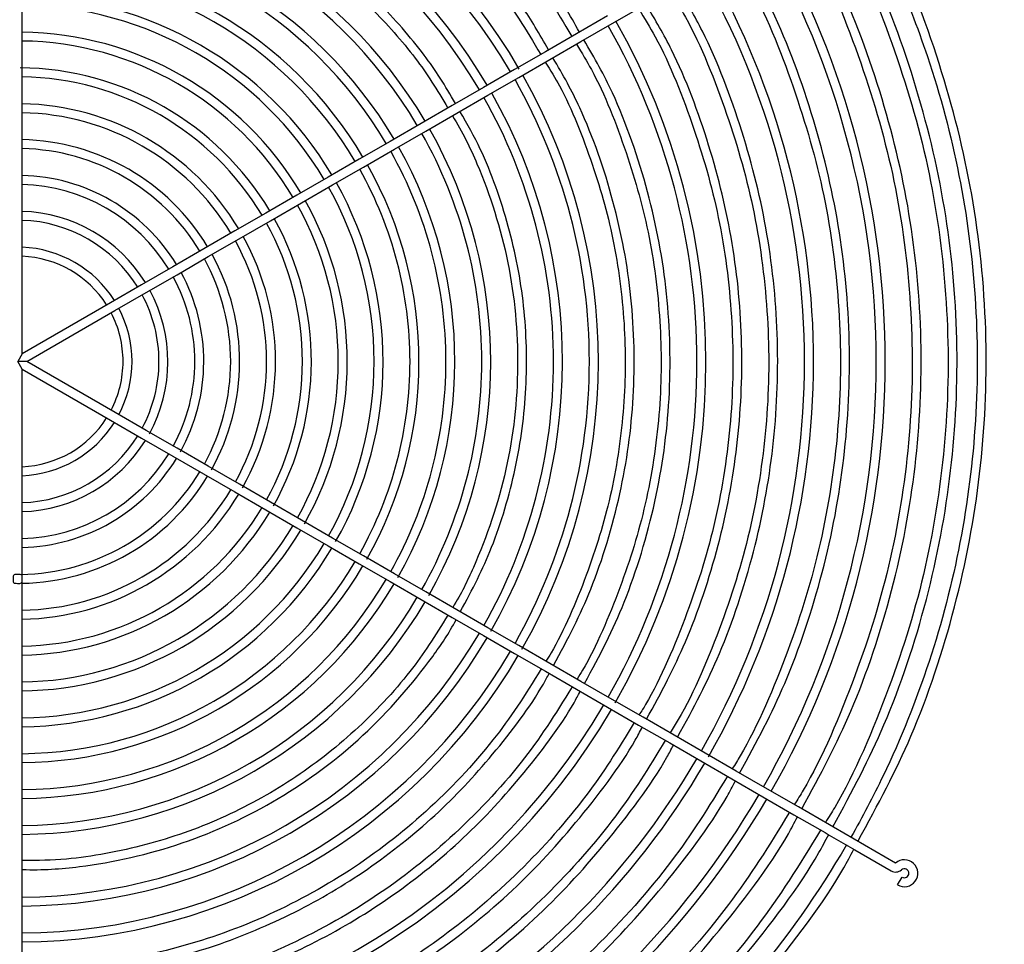
# Model space of a CAD drawing. Extents: x 1552525 to 1678675, y -128950 to 153350.
# Drawn here: x 1560467 to 1560907, y -97293 to -96880 of the extents above; entities that cross this region are included whole.
import ezdxf

# ---------------------------------------------------------------- set-up
doc = ezdxf.new("R2010")
doc.units = 0
doc.header["$LTSCALE"] = 1000
doc.header["$MEASUREMENT"] = 0
for name, color, linetype in [('A-L-绿化', 98, 'Continuous'), ('A-SECT-柱子', 255, 'Continuous'), ('PUB_HATCH', 8, 'Continuous')]:
    doc.layers.add(name, color=color, linetype=linetype)

# ---------------------------------------------------------------- blocks, each defined once
blk = doc.blocks.new('eeew')
at = {"linetype": 'Continuous'}
for p, q in [((7625.28, 6087.1), (7625.28, 6071.06)), ((7625.28, 6071.06), (7625.28, 6055.12)), ((7625.28, 6055.12), (7625.28, 6039.1)), ((7234.77, 6047.67), (7232.77, 6044.21)), ((7253.82, 6032.06), (7237.67, 6041.38)), ((7625.28, 6039.1), (7625.28, 6023.16)), ((7235.67, 6037.92), (7263.32, 6021.95)), ((7265.32, 6025.42), (7253.82, 6032.06)), ((7251.56, 6028.74), (7251.82, 6028.59)), ((7263.32, 6021.95), (7265.17, 6020.89)), ((7267.17, 6024.35), (7265.32, 6025.42)), ((7281.03, 6016.35), (7267.17, 6024.35)), ((7625.28, 6023.16), (7625.28, 6007.11)), ((7265.17, 6020.89), (7279.02, 6012.89)), ((7279.02, 6012.89), (7292.88, 6004.89)), ((7294.91, 6008.33), (7281.03, 6016.35)), ((7308.74, 6000.35), (7294.91, 6008.33)), ((7292.88, 6004.89), (7306.74, 5996.89)), ((7625.28, 6007.11), (7625.28, 5991.13)), ((7322.57, 5992.37), (7308.74, 6000.35)), ((7306.74, 5996.89), (7320.59, 5988.89)), ((7336.45, 5984.35), (7322.57, 5992.37)), ((7625.28, 5991.13), (7625.28, 5975.08)), ((7320.59, 5988.89), (7334.45, 5980.89)), ((7350.31, 5976.35), (7336.45, 5984.35)), ((7334.45, 5980.89), (7348.31, 5972.89)), ((7364.14, 5968.36), (7350.31, 5976.35)), ((7625.28, 5975.08), (7625.28, 5959.11)), ((7348.31, 5972.89), (7362.16, 5964.89)), ((7362.16, 5964.89), (7376.02, 5956.89)), ((7378.02, 5960.35), (7364.14, 5968.36)), ((7391.88, 5952.35), (7378.02, 5960.35)), ((7376.02, 5956.89), (7389.88, 5948.88)), ((7625.28, 5959.11), (7625.28, 5943.12)), ((7405.71, 5944.36), (7391.88, 5952.35)), ((7389.88, 5948.88), (7403.73, 5940.89)), ((7419.57, 5936.36), (7405.71, 5944.36)), ((7625.28, 5943.12), (7625.28, 5927.15)), ((7403.73, 5940.89), (7417.57, 5932.9)), ((7433.45, 5928.35), (7419.57, 5936.36)), ((7417.57, 5932.9), (7431.45, 5924.88)), ((7431.45, 5924.88), (7445.25, 5916.92)), ((7447.32, 5920.34), (7433.45, 5928.35)), ((7625.28, 5927.15), (7625.28, 5911.17)), ((7445.25, 5916.92), (7459.16, 5908.89)), ((7461.19, 5912.33), (7447.32, 5920.34)), ((7474.99, 5904.36), (7461.19, 5912.33)), ((7459.16, 5908.89), (7473.02, 5900.89)), ((7625.28, 5910.89), (7625.28, 5895.11)), ((7488.85, 5896.36), (7474.99, 5904.36)), ((7473.02, 5900.89), (7486.87, 5892.89)), ((7502.71, 5888.36), (7488.85, 5896.36)), ((7625.28, 5895.11), (7625.28, 5879.09)), ((7486.87, 5892.89), (7500.73, 5884.89)), ((7516.57, 5880.36), (7502.71, 5888.36)), ((7500.73, 5884.89), (7514.59, 5876.88)), ((7514.59, 5876.88), (7528.41, 5868.9)), ((7530.44, 5872.35), (7516.57, 5880.36)), ((7625.28, 5879.09), (7625.28, 5863.13)), ((7544.34, 5864.33), (7530.44, 5872.35)), ((7528.41, 5868.9), (7542.31, 5860.88)), ((7558.14, 5856.36), (7544.34, 5864.33)), ((7542.31, 5860.88), (7556.17, 5852.88)), ((7625.28, 5863.13), (7625.28, 5817.59)), ((7572.01, 5848.35), (7558.14, 5856.36)), ((7556.17, 5852.88), (7570.03, 5844.88)), ((7585.92, 5840.32), (7572.01, 5848.35)), ((7570.03, 5844.88), (7583.84, 5836.9)), ((7625.28, 5817.59), (7585.92, 5840.32)), ((7583.84, 5836.9), (7623.28, 5814.13)), ((7625.28, 5817.59), (7627.28, 5814.13)), ((7623.28, 5814.13), (7583.91, 5791.4)), ((7585.88, 5787.91), (7625.28, 5810.67)), ((7623.28, 5814.13), (7627.28, 5814.13)), ((7625.28, 5810.67), (7627.28, 5814.13)), ((7625.28, 5810.67), (7625.28, 5765.16)), ((7583.91, 5791.4), (7569.97, 5783.35)), ((7572.06, 5779.94), (7585.88, 5787.91)), ((7569.97, 5783.35), (7556.19, 5775.4)), ((7558.11, 5771.88), (7572.06, 5779.94)), ((7556.19, 5775.4), (7542.27, 5767.36)), ((7544.3, 5763.91), (7558.11, 5771.88)), ((7542.27, 5767.36), (7528.47, 5759.39)), ((7530.4, 5755.88), (7544.3, 5763.91)), ((7625.28, 5765.16), (7625.28, 5749.16)), ((7528.47, 5759.39), (7514.57, 5751.36)), ((7516.59, 5747.91), (7530.4, 5755.88)), ((7514.57, 5751.36), (7500.72, 5743.37)), ((7625.28, 5749.16), (7625.28, 5733.15)), ((7502.77, 5739.93), (7516.59, 5747.91)), ((7500.72, 5743.37), (7486.85, 5735.36)), ((7488.86, 5731.9), (7502.77, 5739.93)), ((7486.85, 5735.36), (7473, 5727.37)), ((7474.98, 5723.89), (7488.86, 5731.9)), ((7625.28, 5733.15), (7625.28, 5717.12)), ((7473, 5727.37), (7459.14, 5719.36)), ((7461.16, 5715.91), (7474.98, 5723.89)), ((7459.14, 5719.36), (7445.28, 5711.36)), ((7447.3, 5707.91), (7461.16, 5715.91)), ((7625.28, 5717.12), (7625.28, 5701.15)), ((7445.28, 5711.36), (7431.45, 5703.38)), ((7433.45, 5699.91), (7447.3, 5707.91)), ((7431.45, 5703.38), (7417.57, 5695.36)), ((7625.28, 5701.15), (7625.28, 5685.14)), ((7419.56, 5691.89), (7433.45, 5699.91)), ((7417.57, 5695.36), (7403.72, 5687.36)), ((7405.72, 5683.9), (7419.56, 5691.89)), ((7403.72, 5687.36), (7389.88, 5679.38)), ((7391.88, 5675.91), (7405.72, 5683.9)), ((7625.28, 5685.14), (7625.28, 5669.08)), ((7389.88, 5679.38), (7376.03, 5671.38)), ((7378.02, 5667.91), (7391.88, 5675.91)), ((7376.03, 5671.38), (7362.14, 5663.36)), ((7364.15, 5659.9), (7378.02, 5667.91)), ((7625.28, 5669.08), (7625.28, 5653.1)), ((7362.14, 5663.36), (7348.31, 5655.38))]:
    blk.add_line(p, q, dxfattribs=at)
for centre, radius, start, end in [((7627.28, 5814.13), 387, 90.2961, 149.7039), ((7627.28, 5814.13), 383, 90.2992, 149.7008), ((7627.28, 5814.13), 355, 90.2327, 149.6772), ((7627.28, 5814.13), 351, 90.3265, 149.6735), ((7627.28, 5814.13), 307, 90.3733, 149.6267), ((7627.28, 5814.13), 303, 90.3782, 149.6218), ((7627.28, 5814.13), 259, 90.4424, 149.5576), ((7627.28, 5814.13), 255, 90.4494, 149.5506), ((7627.28, 5814.13), 243, 90.4716, 149.5284), ((7627.28, 5814.13), 239, 90.4795, 149.5205), ((7231.77, 6042.48), 6, 60, 310.5288), ((7231.77, 6042.48), 2, 60, 180), ((7231.77, 6042.48), 2, 180, 310.5288), ((7235.67, 6037.92), 4, 60, 130.5288), ((7627.28, 5814.13), 211, 90.5431, 149.4569), ((7627.28, 5814.13), 207, 90.5536, 149.4464), ((7627.28, 5814.13), 195, 90.5877, 149.4123), ((7627.28, 5814.13), 387, 150.2961, 209.7039), ((7627.28, 5814.13), 383, 150.2992, 180), ((7627.28, 5814.13), 191, 90.6, 149.4), ((7627.28, 5814.13), 179, 90.6402, 149.3598), ((7627.28, 5814.13), 355, 150.2067, 209.6772), ((7627.28, 5814.13), 351, 150.3265, 180), ((7627.28, 5814.13), 175, 90.6516, 149.3452), ((7627.28, 5814.13), 163, 90.703, 149.297), ((7627.28, 5814.13), 159, 90.7207, 149.2793), ((7627.28, 5814.13), 307, 150.2653, 209.6267), ((7627.28, 5814.13), 303, 150.3782, 180), ((7627.28, 5814.13), 147, 90.6366, 149.2204), ((7627.28, 5814.13), 143, 90.8014, 149.1986), ((7627.28, 5814.13), 259, 150.2779, 209.5576), ((7627.28, 5814.13), 131, 90.8748, 149.1252), ((7627.28, 5814.13), 255, 150.4494, 180), ((7627.28, 5814.13), 127, 90.9023, 149.0977), ((7627.28, 5814.13), 243, 150.3022, 209.5284), ((7627.28, 5814.13), 239, 150.4795, 180), ((7627.28, 5814.13), 115, 90.9965, 149.0035), ((7627.28, 5814.13), 111, 91.0324, 148.9676), ((7627.28, 5814.13), 211, 150.3573, 209.4569), ((7627.28, 5814.13), 207, 150.5536, 180), ((7627.28, 5814.13), 99, 91.1576, 148.8424), ((7627.28, 5814.13), 195, 150.3913, 209.4123), ((7627.28, 5814.13), 191, 150.6, 180), ((7627.28, 5814.13), 95, 90.8876, 148.7937), ((7627.28, 5814.13), 179, 150.4748, 209.3598), ((7627.28, 5814.13), 175, 150.6548, 180), ((7627.28, 5814.13), 163, 150.4545, 209.297), ((7627.28, 5814.13), 83, 91.3808, 148.6192), ((7627.28, 5814.13), 159, 150.7207, 180), ((7627.28, 5814.13), 79, 91.4507, 148.5493), ((7627.28, 5814.13), 147, 150.4898, 209.2204), ((7627.28, 5814.13), 143, 150.8014, 180), ((7627.28, 5814.13), 67, 91.7106, 148.2894), ((7627.28, 5814.13), 131, 150.5548, 209.1252), ((7627.28, 5814.13), 63, 91.8192, 148.1808), ((7627.28, 5814.13), 127, 150.9023, 180), ((7627.28, 5814.13), 115, 150.6839, 209.0035), ((7627.28, 5814.13), 111, 151.0324, 180), ((7627.28, 5814.13), 51, 92.2475, 147.7525), ((7627.28, 5814.13), 99, 150.7643, 208.8424), ((7627.28, 5814.13), 95, 151.2063, 180), ((7627.28, 5814.13), 47, 92.4389, 147.5611), ((7627.28, 5814.13), 83, 150.9498, 208.6192), ((7627.28, 5814.13), 79, 151.4507, 180), ((7627.28, 5814.13), 67, 151.2572, 208.2894), ((7627.28, 5814.13), 63, 151.8192, 180), ((7627.28, 5814.13), 51, 152.2475, 207.7525), ((7627.28, 5814.13), 47, 152.4389, 180), ((7627.28, 5814.13), 383, 180, 209.7008), ((7627.28, 5814.13), 351, 180, 209.6735), ((7627.28, 5814.13), 303, 180, 209.6218), ((7627.28, 5814.13), 255, 180, 209.5506), ((7627.28, 5814.13), 239, 180, 209.5205), ((7627.28, 5814.13), 207, 180, 209.4464), ((7627.28, 5814.13), 191, 180, 209.4), ((7627.28, 5814.13), 175, 180, 209.3452), ((7627.28, 5814.13), 159, 180, 209.2793), ((7627.28, 5814.13), 143, 180, 209.1986), ((7627.28, 5814.13), 127, 180, 209.0977), ((7627.28, 5814.13), 111, 180, 208.9676), ((7627.28, 5814.13), 95, 180, 208.7937), ((7627.28, 5814.13), 79, 180, 208.5493), ((7627.28, 5814.13), 63, 180, 208.1808), ((7627.28, 5814.13), 47, 180, 207.5611), ((7627.28, 5814.13), 47, 212.4389, 267.5611), ((7627.28, 5814.13), 51, 212.2475, 267.7525), ((7627.28, 5814.13), 63, 211.8192, 268.1808), ((7627.28, 5814.13), 67, 211.7106, 268.2894), ((7627.28, 5814.13), 79, 211.4507, 268.5493), ((7627.28, 5814.13), 83, 211.3808, 268.6192), ((7627.28, 5814.13), 99, 211.1576, 268.8424), ((7627.28, 5814.13), 95, 211.2063, 268.7937), ((7627.28, 5814.13), 115, 210.9965, 269.0035), ((7627.28, 5814.13), 111, 211.0324, 268.9676), ((7627.28, 5814.13), 131, 210.8748, 269.5191), ((7627.28, 5814.13), 127, 210.9023, 269.0977), ((7627.28, 5814.13), 143, 210.8014, 269.1986), ((7627.28, 5814.13), 147, 210.7796, 269.2204), ((7627.28, 5814.13), 159, 210.7207, 269.2793), ((7627.28, 5814.13), 163, 210.703, 269.297), ((7627.28, 5814.13), 179, 210.6402, 269.3598), ((7627.28, 5814.13), 175, 210.6548, 269.3452), ((7627.28, 5814.13), 195, 210.5877, 269.4123), ((7627.28, 5814.13), 191, 210.6, 269.4), ((7627.28, 5814.13), 211, 210.5431, 269.4569), ((7627.28, 5814.13), 207, 210.5536, 269.4464), ((7627.28, 5814.13), 239, 210.4795, 269.5739), ((7627.28, 5814.13), 243, 210.4716, 269.5284), ((7627.28, 5814.13), 259, 210.2494, 269.5576), ((7627.28, 5814.13), 255, 210.4494, 269.5506)]:
    blk.add_arc(centre, radius, start, end, dxfattribs=at)
for points, knots in [([(7625.32, 6245.49), (7618.1, 6245.77), (7612.17, 6245.95), (7605.96, 6245.82), (7587.17, 6245.44), (7565.83, 6242.2), (7545.89, 6238.27), (7525.96, 6234.33), (7507.42, 6229.71), (7488.65, 6223.35), (7469.88, 6217), (7450.86, 6208.91), (7433.02, 6199.95), (7415.18, 6191), (7398.51, 6181.16), (7382.05, 6169.78), (7365.58, 6158.4), (7349.32, 6145.47), (7334.79, 6132.1), (7320.26, 6118.74), (7307.46, 6104.94), (7294.33, 6089.21), (7281.2, 6073.48), (7267.74, 6055.81), (7258.79, 6040.05), (7257.31, 6037.46), (7255.96, 6034.91), (7254.33, 6031.7)], [0, 0, 0, 0, 0.044067, 0.044067, 0.044067, 0.17749, 0.17749, 0.17749, 0.310913, 0.310913, 0.310913, 0.444337, 0.444337, 0.444337, 0.57776, 0.57776, 0.57776, 0.711184, 0.711184, 0.711184, 0.844607, 0.844607, 0.844607, 0.97803, 0.97803, 0.97803, 1, 1, 1, 1]), ([(7257.63, 6029.86), (7270.2, 6051.41), (7284.66, 6071.86), (7300.8, 6090.89), (7324.48, 6118.82), (7351.77, 6143.69), (7381.76, 6164.7), (7411.74, 6185.71), (7444.43, 6202.85), (7478.78, 6215.55), (7513.14, 6228.25), (7549.17, 6236.51), (7585.57, 6240.09), (7598.77, 6241.39), (7612.02, 6242.07), (7625.28, 6242.14)], [0.5011088, 0.5011088, 0.5011088, 0.5011088, 0.5568078, 0.5568078, 0.5568078, 0.6385582, 0.6385582, 0.6385582, 0.7203086, 0.7203086, 0.7203086, 0.8020589, 0.8020589, 0.8020589, 0.8316923, 0.8316923, 0.8316923, 0.8316923]), ([(7625.28, 6232.53), (7618.42, 6232.79), (7612.63, 6232.96), (7606.59, 6232.82), (7588.31, 6232.43), (7567.68, 6229.32), (7548.36, 6225.51), (7529.04, 6221.7), (7511.04, 6217.2), (7492.82, 6211.03), (7474.6, 6204.87), (7456.18, 6197.04), (7438.88, 6188.35), (7421.58, 6179.66), (7405.4, 6170.12), (7389.43, 6159.08), (7373.46, 6148.04), (7357.69, 6135.5), (7343.6, 6122.54), (7329.51, 6109.58), (7317.09, 6096.2), (7304.36, 6080.94), (7291.62, 6065.68), (7278.57, 6048.55), (7269.86, 6033.22), (7268.41, 6030.66), (7267.08, 6028.15), (7265.54, 6025.13)], [0.0028245, 0.0028245, 0.0028245, 0.0028245, 0.0466257, 0.0466257, 0.0466257, 0.1792392, 0.1792392, 0.1792392, 0.3118529, 0.3118529, 0.3118529, 0.4444665, 0.4444665, 0.4444665, 0.5770801, 0.5770801, 0.5770801, 0.7096939, 0.7096939, 0.7096939, 0.8423074, 0.8423074, 0.8423074, 0.9749211, 0.9749211, 0.9749211, 0.9970643, 0.9970643, 0.9970643, 0.9970643]), ([(7269.15, 6023.21), (7278.9, 6039.25), (7287.37, 6052.68), (7297.46, 6066.07), (7308.8, 6081.14), (7322.19, 6096.15), (7336.17, 6109.89), (7350.16, 6123.63), (7364.74, 6136.09), (7380.24, 6147.57), (7395.73, 6159.05), (7412.14, 6169.55), (7429.28, 6178.86), (7446.42, 6188.17), (7464.29, 6196.3), (7482.34, 6203.01), (7500.4, 6209.72), (7518.65, 6215.02), (7537.84, 6219.32), (7557.03, 6223.63), (7577.16, 6226.94), (7595.79, 6228.04), (7605.37, 6228.61), (7614.56, 6228.59), (7625.28, 6228.37)], [0.0034987, 0.0034987, 0.0034987, 0.0034987, 0.1225482, 0.1225482, 0.1225482, 0.2564782, 0.2564782, 0.2564782, 0.3904084, 0.3904084, 0.3904084, 0.5243384, 0.5243384, 0.5243384, 0.6582686, 0.6582686, 0.6582686, 0.7921986, 0.7921986, 0.7921986, 0.9261288, 0.9261288, 0.9261288, 0.9950407, 0.9950407, 0.9950407, 0.9950407]), ([(7625.28, 6216.55), (7618.72, 6216.81), (7613.18, 6216.96), (7607.39, 6216.84), (7589.8, 6216.45), (7569.96, 6213.46), (7551.38, 6209.8), (7532.8, 6206.14), (7515.48, 6201.81), (7497.96, 6195.88), (7480.44, 6189.95), (7462.73, 6182.42), (7446.09, 6174.07), (7429.45, 6165.71), (7413.89, 6156.53), (7398.53, 6145.92), (7383.16, 6135.3), (7368, 6123.24), (7354.45, 6110.78), (7340.89, 6098.31), (7328.95, 6085.44), (7316.7, 6070.76), (7304.45, 6056.09), (7291.9, 6039.61), (7283.52, 6024.87), (7282.15, 6022.45), (7280.89, 6020.09), (7279.45, 6017.26)], [0.0029587, 0.0029587, 0.0029587, 0.0029587, 0.0465745, 0.0465745, 0.0465745, 0.1791901, 0.1791901, 0.1791901, 0.3118059, 0.3118059, 0.3118059, 0.4444217, 0.4444217, 0.4444217, 0.5770374, 0.5770374, 0.5770374, 0.7096533, 0.7096533, 0.7096533, 0.8422689, 0.8422689, 0.8422689, 0.9748848, 0.9748848, 0.9748848, 0.9965934, 0.9965934, 0.9965934, 0.9965934]), ([(7283, 6015.21), (7292.36, 6030.61), (7300.5, 6043.51), (7310.18, 6056.38), (7321.09, 6070.86), (7333.96, 6085.29), (7347.41, 6098.5), (7360.85, 6111.71), (7374.87, 6123.69), (7389.77, 6134.73), (7404.67, 6145.76), (7420.45, 6155.86), (7436.93, 6164.81), (7453.4, 6173.76), (7470.58, 6181.57), (7487.94, 6188.02), (7505.3, 6194.47), (7522.85, 6199.56), (7541.3, 6203.7), (7559.75, 6207.84), (7579.1, 6211.03), (7597.01, 6212.09), (7606.2, 6212.63), (7615.01, 6212.61), (7625.28, 6212.4)], [0.0036398, 0.0036398, 0.0036398, 0.0036398, 0.1225599, 0.1225599, 0.1225599, 0.2564858, 0.2564858, 0.2564858, 0.390412, 0.390412, 0.390412, 0.5243379, 0.5243379, 0.5243379, 0.658264, 0.658264, 0.658264, 0.7921899, 0.7921899, 0.7921899, 0.926116, 0.926116, 0.926116, 0.9948399, 0.9948399, 0.9948399, 0.9948399]), ([(7625.28, 6184.6), (7619.31, 6184.83), (7614.26, 6184.98), (7608.99, 6184.86), (7592.8, 6184.51), (7574.53, 6181.76), (7557.43, 6178.39), (7540.32, 6175.02), (7524.38, 6171.03), (7508.25, 6165.58), (7492.13, 6160.12), (7475.81, 6153.19), (7460.5, 6145.5), (7445.18, 6137.81), (7430.85, 6129.36), (7416.71, 6119.59), (7402.57, 6109.81), (7388.61, 6098.72), (7376.13, 6087.24), (7363.66, 6075.77), (7352.66, 6063.92), (7341.38, 6050.41), (7330.11, 6036.91), (7318.55, 6021.74), (7310.84, 6008.17), (7309.59, 6005.97), (7308.45, 6003.82), (7307.14, 6001.27)], [0.0032624, 0.0032624, 0.0032624, 0.0032624, 0.0464589, 0.0464589, 0.0464589, 0.1790794, 0.1790794, 0.1790794, 0.3117, 0.3117, 0.3117, 0.4443206, 0.4443206, 0.4443206, 0.5769411, 0.5769411, 0.5769411, 0.7095618, 0.7095618, 0.7095618, 0.8421822, 0.8421822, 0.8421822, 0.9748029, 0.9748029, 0.9748029, 0.9962181, 0.9962181, 0.9962181, 0.9962181]), ([(7310.7, 5999.22), (7319.28, 6013.34), (7326.75, 6025.18), (7335.64, 6036.98), (7345.67, 6050.3), (7357.51, 6063.57), (7369.88, 6075.72), (7382.25, 6087.86), (7395.14, 6098.88), (7408.84, 6109.03), (7422.55, 6119.18), (7437.06, 6128.46), (7452.22, 6136.7), (7467.37, 6144.93), (7483.17, 6152.11), (7499.14, 6158.04), (7515.11, 6163.97), (7531.24, 6168.66), (7548.21, 6172.46), (7565.18, 6176.27), (7582.98, 6179.2), (7599.45, 6180.17), (7607.85, 6180.67), (7615.91, 6180.65), (7625.28, 6180.47)], [0.003959, 0.003959, 0.003959, 0.003959, 0.1225864, 0.1225864, 0.1225864, 0.2565031, 0.2565031, 0.2565031, 0.39042, 0.39042, 0.39042, 0.5243367, 0.5243367, 0.5243367, 0.6582536, 0.6582536, 0.6582536, 0.7921703, 0.7921703, 0.7921703, 0.9260871, 0.9260871, 0.9260871, 0.9943853, 0.9943853, 0.9943853, 0.9943853]), ([(7625.28, 6152.65), (7619.77, 6152.85), (7615.1, 6152.98), (7610.22, 6152.87), (7595.39, 6152.53), (7578.69, 6149.99), (7563.04, 6146.89), (7547.39, 6143.79), (7532.79, 6140.12), (7518.03, 6135.1), (7503.28, 6130.08), (7488.36, 6123.71), (7474.35, 6116.65), (7460.34, 6109.58), (7447.24, 6101.82), (7434.31, 6092.85), (7421.39, 6083.88), (7408.64, 6073.7), (7397.24, 6063.17), (7385.84, 6052.64), (7375.78, 6041.77), (7365.5, 6029.38), (7355.21, 6016.99), (7344.69, 6003.08), (7337.66, 5990.66), (7336.7, 5988.95), (7335.8, 5987.27), (7334.79, 5985.31)], [0.003618, 0.003618, 0.003618, 0.003618, 0.047315, 0.047315, 0.047315, 0.1801734, 0.1801734, 0.1801734, 0.3130318, 0.3130318, 0.3130318, 0.4458903, 0.4458903, 0.4458903, 0.5787486, 0.5787486, 0.5787486, 0.7116072, 0.7116072, 0.7116072, 0.8444655, 0.8444655, 0.8444655, 0.977324, 0.977324, 0.977324, 0.9956103, 0.9956103, 0.9956103, 0.9956103]), ([(7338.43, 5983.21), (7346.03, 5995.77), (7352.65, 6006.32), (7360.53, 6016.84), (7369.66, 6029.05), (7380.47, 6041.21), (7391.76, 6052.35), (7403.04, 6063.48), (7414.81, 6073.58), (7427.32, 6082.89), (7439.83, 6092.2), (7453.08, 6100.72), (7466.93, 6108.27), (7480.77, 6115.82), (7495.21, 6122.41), (7509.8, 6127.86), (7524.39, 6133.31), (7539.15, 6137.62), (7554.66, 6141.12), (7570.17, 6144.62), (7586.44, 6147.32), (7601.51, 6148.23), (7609.24, 6148.69), (7616.66, 6148.69), (7625.28, 6148.52)], [0.0043392, 0.0043392, 0.0043392, 0.0043392, 0.1199782, 0.1199782, 0.1199782, 0.2541377, 0.2541377, 0.2541377, 0.3882976, 0.3882976, 0.3882976, 0.5224572, 0.5224572, 0.5224572, 0.656617, 0.656617, 0.656617, 0.7907766, 0.7907766, 0.7907766, 0.9249363, 0.9249363, 0.9249363, 0.993844, 0.993844, 0.993844, 0.993844]), ([(7625.28, 6136.68), (7620.2, 6136.88), (7615.88, 6136.99), (7611.38, 6136.9), (7597.29, 6136.6), (7581.38, 6134.2), (7566.49, 6131.27), (7551.6, 6128.33), (7537.72, 6124.87), (7523.69, 6120.12), (7509.65, 6115.37), (7495.45, 6109.33), (7482.11, 6102.64), (7468.77, 6095.95), (7456.31, 6088.6), (7443.99, 6080.09), (7431.68, 6071.59), (7419.53, 6061.93), (7408.66, 6051.94), (7397.8, 6041.96), (7388.23, 6031.64), (7378.41, 6019.89), (7368.59, 6008.13), (7358.53, 5994.93), (7351.81, 5983.11), (7350.75, 5981.26), (7349.78, 5979.43), (7348.68, 5977.29)], [0.0038327, 0.0038327, 0.0038327, 0.0038327, 0.0462428, 0.0462428, 0.0462428, 0.1788723, 0.1788723, 0.1788723, 0.3115018, 0.3115018, 0.3115018, 0.4441314, 0.4441314, 0.4441314, 0.5767609, 0.5767609, 0.5767609, 0.7093906, 0.7093906, 0.7093906, 0.8420199, 0.8420199, 0.8420199, 0.9746496, 0.9746496, 0.9746496, 0.9955105, 0.9955105, 0.9955105, 0.9955105]), ([(7352.24, 5975.24), (7359.65, 5987.43), (7366.13, 5997.67), (7373.82, 6007.88), (7382.54, 6019.46), (7392.83, 6030.99), (7403.58, 6041.54), (7414.33, 6052.1), (7425.54, 6061.67), (7437.45, 6070.49), (7449.36, 6079.31), (7461.98, 6087.38), (7475.15, 6094.53), (7488.32, 6101.68), (7502.06, 6107.92), (7515.93, 6113.07), (7529.81, 6118.23), (7543.84, 6122.3), (7558.58, 6125.6), (7573.33, 6128.91), (7588.8, 6131.46), (7603.12, 6132.3), (7610.34, 6132.72), (7617.26, 6132.72), (7625.28, 6132.56)], [0.0045587, 0.0045587, 0.0045587, 0.0045587, 0.1226364, 0.1226364, 0.1226364, 0.2565358, 0.2565358, 0.2565358, 0.3904354, 0.3904354, 0.3904354, 0.5243348, 0.5243348, 0.5243348, 0.6582344, 0.6582344, 0.6582344, 0.7921338, 0.7921338, 0.7921338, 0.9260333, 0.9260333, 0.9260333, 0.99353, 0.99353, 0.99353, 0.99353]), ([(7625.28, 6104.74), (7620.83, 6104.91), (7616.97, 6105.01), (7612.96, 6104.92), (7600.25, 6104.64), (7585.95, 6102.49), (7572.54, 6099.85), (7559.13, 6097.22), (7546.62, 6094.09), (7533.97, 6089.81), (7521.32, 6085.53), (7508.53, 6080.1), (7496.52, 6074.07), (7484.51, 6068.05), (7473.27, 6061.42), (7462.18, 6053.76), (7451.09, 6046.1), (7440.14, 6037.41), (7430.35, 6028.41), (7420.57, 6019.42), (7411.93, 6010.12), (7403.09, 5999.53), (7394.25, 5988.95), (7385.19, 5977.07), (7379.13, 5966.42), (7378.2, 5964.78), (7377.34, 5963.17), (7376.37, 5961.3)], [0.0059984, 0.0059984, 0.0059984, 0.0059984, 0.0477671, 0.0477671, 0.0477671, 0.1801667, 0.1801667, 0.1801667, 0.3125664, 0.3125664, 0.3125664, 0.4449662, 0.4449662, 0.4449662, 0.5773658, 0.5773658, 0.5773658, 0.7097656, 0.7097656, 0.7097656, 0.8421651, 0.8421651, 0.8421651, 0.9745649, 0.9745649, 0.9745649, 0.9949136, 0.9949136, 0.9949136, 0.9949136]), ([(7379.93, 5959.25), (7387.66, 5971.94), (7394.48, 5982.48), (7402.73, 5992.96), (7411.98, 6004.68), (7423.03, 6016.31), (7434.48, 6026.71), (7445.93, 6037.1), (7457.78, 6046.26), (7470.6, 6054.59), (7483.43, 6062.92), (7497.23, 6070.43), (7511.21, 6076.62), (7525.18, 6082.82), (7539.32, 6087.71), (7554.29, 6091.66), (7569.26, 6095.6), (7585.05, 6098.6), (7599.81, 6099.88), (7608.1, 6100.6), (7616.06, 6100.78), (7625.28, 6100.62)], [0.00507, 0.00507, 0.00507, 0.00507, 0.1418056, 0.1418056, 0.1418056, 0.2948168, 0.2948168, 0.2948168, 0.4478279, 0.4478279, 0.4478279, 0.6008391, 0.6008391, 0.6008391, 0.7538503, 0.7538503, 0.7538503, 0.9068614, 0.9068614, 0.9068614, 0.9928188, 0.9928188, 0.9928188, 0.9928188]), ([(7625.28, 6088.77), (7621.12, 6088.92), (7617.51, 6089.01), (7613.76, 6088.93), (7601.75, 6088.66), (7588.23, 6086.64), (7575.56, 6084.15), (7562.89, 6081.66), (7551.07, 6078.7), (7539.11, 6074.66), (7527.16, 6070.61), (7515.08, 6065.48), (7503.73, 6059.79), (7492.38, 6054.1), (7481.75, 6047.84), (7471.27, 6040.6), (7460.79, 6033.36), (7450.45, 6025.14), (7441.2, 6016.64), (7431.95, 6008.14), (7423.79, 5999.36), (7415.43, 5989.36), (7407.07, 5979.36), (7398.52, 5968.13), (7392.79, 5958.06), (7391.92, 5956.54), (7391.12, 5955.04), (7390.22, 5953.31)], [0.0063923, 0.0063923, 0.0063923, 0.0063923, 0.0477656, 0.0477656, 0.0477656, 0.1801549, 0.1801549, 0.1801549, 0.3125443, 0.3125443, 0.3125443, 0.4449338, 0.4449338, 0.4449338, 0.5773231, 0.5773231, 0.5773231, 0.7097127, 0.7097127, 0.7097127, 0.8421019, 0.8421019, 0.8421019, 0.9744914, 0.9744914, 0.9744914, 0.9945564, 0.9945564, 0.9945564, 0.9945564]), ([(7393.78, 5951.25), (7401.06, 5963.2), (7407.48, 5973.14), (7415.27, 5983.01), (7424, 5994.07), (7434.44, 6005.06), (7445.25, 6014.87), (7456.06, 6024.68), (7467.24, 6033.33), (7479.35, 6041.19), (7491.46, 6049.06), (7504.5, 6056.15), (7517.69, 6062), (7530.89, 6067.85), (7544.24, 6072.47), (7558.37, 6076.19), (7572.51, 6079.91), (7587.42, 6082.74), (7601.35, 6083.95), (7609.14, 6084.63), (7616.63, 6084.79), (7625.28, 6084.65)], [0.0053714, 0.0053714, 0.0053714, 0.0053714, 0.1418297, 0.1418297, 0.1418297, 0.294831, 0.294831, 0.294831, 0.4478323, 0.4478323, 0.4478323, 0.6008335, 0.6008335, 0.6008335, 0.7538349, 0.7538349, 0.7538349, 0.9068361, 0.9068361, 0.9068361, 0.9923899, 0.9923899, 0.9923899, 0.9923899]), ([(7625.28, 6040.82), (7616.06, 6041.09), (7607.99, 6040.53), (7599.78, 6039.49), (7584.58, 6037.58), (7568.87, 6034.06), (7553.89, 6028.96), (7538.9, 6023.86), (7524.63, 6017.18), (7511.12, 6009.13), (7497.61, 6001.09), (7484.86, 5991.68), (7473.27, 5980.93), (7461.68, 5970.18), (7451.25, 5958.09), (7442.17, 5945.69), (7438.45, 5940.62), (7434.96, 5935.5), (7431.72, 5929.35)], [0.0056572, 0.0056572, 0.0056572, 0.0056572, 0.1135366, 0.1135366, 0.1135366, 0.3130388, 0.3130388, 0.3130388, 0.5125408, 0.5125408, 0.5125408, 0.7120431, 0.7120431, 0.7120431, 0.9115451, 0.9115451, 0.9115451, 0.9932155, 0.9932155, 0.9932155, 0.9932155]), ([(7435.36, 5927.25), (7441.09, 5936.71), (7446.17, 5944.6), (7452.3, 5952.44), (7459.46, 5961.6), (7468.05, 5970.69), (7476.94, 5978.82), (7485.84, 5986.94), (7495.04, 5994.1), (7505.01, 6000.62), (7514.98, 6007.14), (7525.72, 6013.01), (7536.6, 6017.87), (7547.47, 6022.72), (7558.47, 6026.56), (7570.13, 6029.65), (7581.78, 6032.75), (7594.08, 6035.11), (7605.58, 6036.13), (7612, 6036.69), (7618.18, 6036.84), (7625.28, 6036.74)], [0.0065366, 0.0065366, 0.0065366, 0.0065366, 0.1379985, 0.1379985, 0.1379985, 0.2913962, 0.2913962, 0.2913962, 0.444794, 0.444794, 0.444794, 0.5981917, 0.5981917, 0.5981917, 0.7515895, 0.7515895, 0.7515895, 0.9049872, 0.9049872, 0.9049872, 0.9907306, 0.9907306, 0.9907306, 0.9907306]), ([(7252.56, 6028.26), (7243.23, 6011.31), (7235.62, 5997.01), (7228.87, 5981.28), (7221.14, 5963.25), (7214.55, 5943.36), (7209.4, 5923.6), (7204.25, 5903.85), (7200.55, 5884.24), (7198.21, 5864.3), (7195.88, 5844.37), (7194.92, 5824.11), (7195.39, 5803.81), (7195.87, 5783.5), (7197.8, 5763.16), (7201.1, 5743.39), (7204.4, 5723.61), (7209.09, 5704.4), (7215.14, 5684.84), (7221.2, 5665.27), (7228.64, 5645.36), (7237.31, 5627.99), (7241.9, 5618.79), (7246.85, 5610.29), (7252.92, 5600.22)], [0, 0, 0, 0, 0.117824, 0.117824, 0.117824, 0.25291, 0.25291, 0.25291, 0.387997, 0.387997, 0.387997, 0.523083, 0.523083, 0.523083, 0.658169, 0.658169, 0.658169, 0.793255, 0.793255, 0.793255, 0.928342, 0.928342, 0.928342, 1, 1, 1, 1]), ([(7255.61, 5601.86), (7241.78, 5626.08), (7230.35, 5651.62), (7221.5, 5678.05), (7209.87, 5712.75), (7202.68, 5749), (7200.23, 5785.54), (7197.77, 5822.08), (7200.06, 5858.92), (7206.97, 5894.88), (7213.88, 5930.83), (7225.43, 5965.91), (7241.23, 5998.94), (7245.7, 6008.26), (7250.5, 6017.42), (7255.62, 6026.4)], [0.1675414, 0.1675414, 0.1675414, 0.1675414, 0.2298062, 0.2298062, 0.2298062, 0.3115566, 0.3115566, 0.3115566, 0.393307, 0.393307, 0.393307, 0.4750573, 0.4750573, 0.4750573, 0.4981302, 0.4981302, 0.4981302, 0.4981302]), ([(7263.71, 6021.73), (7254.77, 6005.49), (7247.41, 5991.55), (7240.87, 5976.26), (7233.38, 5958.75), (7226.97, 5939.48), (7221.97, 5920.33), (7216.98, 5901.18), (7213.39, 5882.15), (7211.13, 5862.81), (7208.87, 5843.47), (7207.92, 5823.82), (7208.39, 5804.14), (7208.85, 5784.45), (7210.72, 5764.73), (7213.93, 5745.54), (7217.13, 5726.35), (7221.66, 5707.7), (7227.54, 5688.74), (7233.41, 5669.78), (7240.64, 5650.5), (7249.03, 5633.63), (7253.5, 5624.65), (7258.3, 5616.36), (7264.09, 5606.75)], [0.0051866, 0.0051866, 0.0051866, 0.0051866, 0.1219719, 0.1219719, 0.1219719, 0.2557148, 0.2557148, 0.2557148, 0.3894579, 0.3894579, 0.3894579, 0.5232008, 0.5232008, 0.5232008, 0.6569438, 0.6569438, 0.6569438, 0.7906867, 0.7906867, 0.7906867, 0.9244297, 0.9244297, 0.9244297, 0.995537, 0.995537, 0.995537, 0.995537]), ([(7267.42, 5608.67), (7263.62, 5614.73), (7260.46, 5619.88), (7257.45, 5625.43), (7248.77, 5641.39), (7241.27, 5660.57), (7235.01, 5679.02), (7228.75, 5697.48), (7223.74, 5715.2), (7220.05, 5733.89), (7216.36, 5752.59), (7214.01, 5772.25), (7212.93, 5791.39), (7211.86, 5810.53), (7212.08, 5829.15), (7213.69, 5848.32), (7215.29, 5867.48), (7218.29, 5887.19), (7222.47, 5905.69), (7226.65, 5924.19), (7232.02, 5941.47), (7238.85, 5959.93), (7245.68, 5978.39), (7253.96, 5998.01), (7262.83, 6013.07), (7264.14, 6015.29), (7265.45, 6017.41), (7267.01, 6019.82)], [0.0032266, 0.0032266, 0.0032266, 0.0032266, 0.0492065, 0.0492065, 0.0492065, 0.1815174, 0.1815174, 0.1815174, 0.3138286, 0.3138286, 0.3138286, 0.4461397, 0.4461397, 0.4461397, 0.5784507, 0.5784507, 0.5784507, 0.7107619, 0.7107619, 0.7107619, 0.8430729, 0.8430729, 0.8430729, 0.975384, 0.975384, 0.975384, 0.9948905, 0.9948905, 0.9948905, 0.9948905]), ([(7277.56, 6013.73), (7268.98, 5998.15), (7261.92, 5984.76), (7255.64, 5970.09), (7248.43, 5953.25), (7242.26, 5934.72), (7237.46, 5916.3), (7232.65, 5897.88), (7229.2, 5879.58), (7227.02, 5860.98), (7224.85, 5842.38), (7223.94, 5823.48), (7224.38, 5804.54), (7224.83, 5785.61), (7226.63, 5766.64), (7229.71, 5748.19), (7232.78, 5729.73), (7237.14, 5711.8), (7242.79, 5693.56), (7248.44, 5675.32), (7255.39, 5656.78), (7263.47, 5640.55), (7267.75, 5631.93), (7272.36, 5623.96), (7277.92, 5614.73)], [0.0053619, 0.0053619, 0.0053619, 0.0053619, 0.121931, 0.121931, 0.121931, 0.2556682, 0.2556682, 0.2556682, 0.3894056, 0.3894056, 0.3894056, 0.5231428, 0.5231428, 0.5231428, 0.6568802, 0.6568802, 0.6568802, 0.7906173, 0.7906173, 0.7906173, 0.9243546, 0.9243546, 0.9243546, 0.9953664, 0.9953664, 0.9953664, 0.9953664]), ([(7281.25, 5616.66), (7277.61, 5622.46), (7274.58, 5627.41), (7271.69, 5632.73), (7263.35, 5648.08), (7256.14, 5666.52), (7250.12, 5684.26), (7244.11, 5702), (7239.29, 5719.04), (7235.74, 5737.02), (7232.2, 5754.99), (7229.94, 5773.89), (7228.91, 5792.3), (7227.88, 5810.7), (7228.09, 5828.6), (7229.64, 5847.02), (7231.18, 5865.45), (7234.06, 5884.4), (7238.08, 5902.18), (7242.11, 5919.96), (7247.27, 5936.59), (7253.83, 5954.33), (7260.4, 5972.07), (7268.36, 5990.94), (7276.89, 6005.42), (7278.13, 6007.52), (7279.38, 6009.54), (7280.86, 6011.83)], [0.0034, 0.0034, 0.0034, 0.0034, 0.049282, 0.049282, 0.049282, 0.1815846, 0.1815846, 0.1815846, 0.3138874, 0.3138874, 0.3138874, 0.4461901, 0.4461901, 0.4461901, 0.5784928, 0.5784928, 0.5784928, 0.7107956, 0.7107956, 0.7107956, 0.8430982, 0.8430982, 0.8430982, 0.975401, 0.975401, 0.975401, 0.9946777, 0.9946777, 0.9946777, 0.9946777]), ([(7305.25, 5997.74), (7297.4, 5983.47), (7290.92, 5971.2), (7285.16, 5957.74), (7278.53, 5942.25), (7272.85, 5925.18), (7268.42, 5908.23), (7263.99, 5891.27), (7260.82, 5874.43), (7258.81, 5857.31), (7256.81, 5840.18), (7255.97, 5822.79), (7256.37, 5805.36), (7256.78, 5787.93), (7258.43, 5770.47), (7261.27, 5753.48), (7264.1, 5736.49), (7268.11, 5719.98), (7273.3, 5703.19), (7278.5, 5686.4), (7284.89, 5669.33), (7292.33, 5654.39), (7296.26, 5646.48), (7300.49, 5639.16), (7305.58, 5630.7)], [0.005758, 0.005758, 0.005758, 0.005758, 0.1218386, 0.1218386, 0.1218386, 0.2555629, 0.2555629, 0.2555629, 0.3892875, 0.3892875, 0.3892875, 0.5230118, 0.5230118, 0.5230118, 0.6567363, 0.6567363, 0.6567363, 0.7904606, 0.7904606, 0.7904606, 0.9241851, 0.9241851, 0.9241851, 0.9949806, 0.9949806, 0.9949806, 0.9949806]), ([(7308.92, 5632.63), (7305.6, 5637.93), (7302.83, 5642.47), (7300.18, 5647.34), (7292.51, 5661.46), (7285.88, 5678.42), (7280.35, 5694.73), (7274.82, 5711.05), (7270.39, 5726.73), (7267.13, 5743.26), (7263.88, 5759.79), (7261.8, 5777.18), (7260.85, 5794.1), (7259.91, 5811.03), (7260.11, 5827.49), (7261.53, 5844.44), (7262.95, 5861.38), (7265.61, 5878.81), (7269.31, 5895.17), (7273.01, 5911.52), (7277.76, 5926.81), (7283.8, 5943.13), (7289.84, 5959.45), (7297.17, 5976.8), (7305.01, 5990.11), (7306.12, 5992), (7307.24, 5993.8), (7308.55, 5995.84)], [0.0037929, 0.0037929, 0.0037929, 0.0037929, 0.0494529, 0.0494529, 0.0494529, 0.1817366, 0.1817366, 0.1817366, 0.3140205, 0.3140205, 0.3140205, 0.4463043, 0.4463043, 0.4463043, 0.578588, 0.578588, 0.578588, 0.710872, 0.710872, 0.710872, 0.8431556, 0.8431556, 0.8431556, 0.9754395, 0.9754395, 0.9754395, 0.9941943, 0.9941943, 0.9941943, 0.9941943]), ([(7332.91, 5981.77), (7325.62, 5968.45), (7319.61, 5956.98), (7314.28, 5944.4), (7308.25, 5930.19), (7303.1, 5914.57), (7299.09, 5899.04), (7295.09, 5883.5), (7292.24, 5868.06), (7290.46, 5852.38), (7288.68, 5836.7), (7287.97, 5820.79), (7288.4, 5804.83), (7288.83, 5788.88), (7290.41, 5772.88), (7293.06, 5757.35), (7295.72, 5741.81), (7299.45, 5726.73), (7304.28, 5711.37), (7309.1, 5696.02), (7315.01, 5680.38), (7321.88, 5666.76), (7325.26, 5660.06), (7328.88, 5653.85), (7333.23, 5646.67)], [0.0060992, 0.0060992, 0.0060992, 0.0060992, 0.1247586, 0.1247586, 0.1247586, 0.2588794, 0.2588794, 0.2588794, 0.3930004, 0.3930004, 0.3930004, 0.5271212, 0.5271212, 0.5271212, 0.6612421, 0.6612421, 0.6612421, 0.7953629, 0.7953629, 0.7953629, 0.9294838, 0.9294838, 0.9294838, 0.9954843, 0.9954843, 0.9954843, 0.9954843]), ([(7336.55, 5648.58), (7333.85, 5652.86), (7331.59, 5656.53), (7329.41, 5660.47), (7322.34, 5673.26), (7316.21, 5688.84), (7311.08, 5703.76), (7305.96, 5718.69), (7301.85, 5732.96), (7298.81, 5748.05), (7295.77, 5763.15), (7293.8, 5779.07), (7292.88, 5794.54), (7291.95, 5810.02), (7292.08, 5825.07), (7293.33, 5840.56), (7294.57, 5856.06), (7296.93, 5872.01), (7300.27, 5886.99), (7303.6, 5901.96), (7307.92, 5915.95), (7313.38, 5930.88), (7318.85, 5945.82), (7325.47, 5961.71), (7332.65, 5973.93), (7333.79, 5975.88), (7334.95, 5977.73), (7336.29, 5979.82)], [0.0041061, 0.0041061, 0.0041061, 0.0041061, 0.0448252, 0.0448252, 0.0448252, 0.1773589, 0.1773589, 0.1773589, 0.3098928, 0.3098928, 0.3098928, 0.4424266, 0.4424266, 0.4424266, 0.5749603, 0.5749603, 0.5749603, 0.7074943, 0.7074943, 0.7074943, 0.8400279, 0.8400279, 0.8400279, 0.9725618, 0.9725618, 0.9725618, 0.9936458, 0.9936458, 0.9936458, 0.9936458]), ([(7346.79, 5973.76), (7340.02, 5961.46), (7334.43, 5950.85), (7329.45, 5939.23), (7323.67, 5925.74), (7318.73, 5910.89), (7314.87, 5896.13), (7311.01, 5881.37), (7308.24, 5866.7), (7306.49, 5851.8), (7304.74, 5836.9), (7304.01, 5821.75), (7304.36, 5806.58), (7304.71, 5791.41), (7306.14, 5776.21), (7308.6, 5761.42), (7311.06, 5746.63), (7314.55, 5732.25), (7319.07, 5717.64), (7323.59, 5703.02), (7329.15, 5688.16), (7335.62, 5675.15), (7339.02, 5668.3), (7342.68, 5661.96), (7347.06, 5654.65)], [0.0065001, 0.0065001, 0.0065001, 0.0065001, 0.1216658, 0.1216658, 0.1216658, 0.255366, 0.255366, 0.255366, 0.3890665, 0.3890665, 0.3890665, 0.5227667, 0.5227667, 0.5227667, 0.6564672, 0.6564672, 0.6564672, 0.7901674, 0.7901674, 0.7901674, 0.9238678, 0.9238678, 0.9238678, 0.9942571, 0.9942571, 0.9942571, 0.9942571]), ([(7350.42, 5656.59), (7347.58, 5661.14), (7345.19, 5665.05), (7342.91, 5669.25), (7336.25, 5681.53), (7330.49, 5696.26), (7325.69, 5710.44), (7320.89, 5724.62), (7317.05, 5738.25), (7314.22, 5752.62), (7311.39, 5766.99), (7309.59, 5782.1), (7308.77, 5796.81), (7307.96, 5811.52), (7308.13, 5825.83), (7309.37, 5840.56), (7310.62, 5855.29), (7312.92, 5870.43), (7316.14, 5884.64), (7319.36, 5898.86), (7323.5, 5912.14), (7328.75, 5926.32), (7334, 5940.51), (7340.38, 5955.58), (7347.19, 5967.15), (7348.11, 5968.71), (7349.03, 5970.2), (7350.1, 5971.85)], [0.0045326, 0.0045326, 0.0045326, 0.0045326, 0.0497738, 0.0497738, 0.0497738, 0.182022, 0.182022, 0.182022, 0.3142703, 0.3142703, 0.3142703, 0.4465187, 0.4465187, 0.4465187, 0.5787669, 0.5787669, 0.5787669, 0.7110153, 0.7110153, 0.7110153, 0.8432635, 0.8432635, 0.8432635, 0.9755119, 0.9755119, 0.9755119, 0.9932792, 0.9932792, 0.9932792, 0.9932792]), ([(7374.49, 5957.77), (7367.43, 5944.92), (7361.73, 5933.84), (7356.79, 5921.58), (7351.13, 5907.54), (7346.47, 5891.95), (7343.09, 5876.64), (7339.72, 5861.33), (7337.63, 5846.29), (7336.76, 5830.81), (7335.89, 5815.33), (7336.25, 5799.4), (7337.83, 5783.98), (7339.42, 5768.56), (7342.25, 5753.66), (7346.32, 5738.5), (7350.39, 5723.34), (7355.71, 5707.93), (7362.02, 5694.29), (7365.71, 5686.34), (7369.73, 5678.99), (7374.73, 5670.62)], [0.0071287, 0.0071287, 0.0071287, 0.0071287, 0.140616, 0.140616, 0.140616, 0.293393, 0.293393, 0.293393, 0.44617, 0.44617, 0.44617, 0.598947, 0.598947, 0.598947, 0.7517241, 0.7517241, 0.7517241, 0.9045011, 0.9045011, 0.9045011, 0.9936547, 0.9936547, 0.9936547, 0.9936547]), ([(7378.09, 5672.57), (7375.56, 5676.61), (7373.43, 5680.11), (7371.4, 5683.86), (7365.41, 5694.91), (7360.24, 5708.16), (7355.92, 5720.92), (7351.61, 5733.67), (7348.15, 5745.94), (7345.61, 5758.87), (7343.07, 5771.79), (7341.45, 5785.38), (7340.72, 5798.62), (7339.99, 5811.85), (7340.15, 5824.72), (7341.27, 5837.97), (7342.39, 5851.22), (7344.47, 5864.84), (7347.37, 5877.63), (7350.27, 5890.42), (7353.99, 5902.37), (7358.71, 5915.12), (7363.44, 5927.88), (7369.18, 5941.44), (7375.31, 5951.84), (7376.1, 5953.18), (7376.89, 5954.46), (7377.79, 5955.86)], [0.0051657, 0.0051657, 0.0051657, 0.0051657, 0.0500475, 0.0500475, 0.0500475, 0.1822654, 0.1822654, 0.1822654, 0.3144835, 0.3144835, 0.3144835, 0.4467016, 0.4467016, 0.4467016, 0.5789196, 0.5789196, 0.5789196, 0.7111378, 0.7111378, 0.7111378, 0.8433557, 0.8433557, 0.8433557, 0.9755738, 0.9755738, 0.9755738, 0.9924908, 0.9924908, 0.9924908, 0.9924908]), ([(7388.33, 5949.77), (7381.69, 5937.68), (7376.32, 5927.25), (7371.67, 5915.7), (7366.32, 5902.44), (7361.92, 5887.7), (7358.72, 5873.23), (7355.53, 5858.76), (7353.56, 5844.56), (7352.74, 5829.93), (7351.91, 5815.3), (7352.25, 5800.24), (7353.75, 5785.67), (7355.24, 5771.1), (7357.91, 5757.02), (7361.75, 5742.7), (7365.6, 5728.37), (7370.63, 5713.81), (7376.59, 5700.92), (7380.06, 5693.42), (7383.85, 5686.49), (7388.55, 5678.61)], [0.0074995, 0.0074995, 0.0074995, 0.0074995, 0.1405281, 0.1405281, 0.1405281, 0.2932914, 0.2932914, 0.2932914, 0.4460547, 0.4460547, 0.4460547, 0.5988179, 0.5988179, 0.5988179, 0.7515813, 0.7515813, 0.7515813, 0.9043446, 0.9043446, 0.9043446, 0.9932938, 0.9932938, 0.9932938, 0.9932938]), ([(7391.93, 5680.55), (7389.55, 5684.35), (7387.56, 5687.64), (7385.64, 5691.16), (7379.99, 5701.6), (7375.11, 5714.11), (7371.03, 5726.15), (7366.96, 5738.2), (7363.7, 5749.78), (7361.3, 5761.99), (7358.91, 5774.19), (7357.38, 5787.02), (7356.69, 5799.52), (7356.01, 5812.01), (7356.16, 5824.17), (7357.22, 5836.68), (7358.28, 5849.19), (7360.24, 5862.05), (7362.98, 5874.12), (7365.72, 5886.19), (7369.23, 5897.48), (7373.7, 5909.52), (7378.16, 5921.56), (7383.58, 5934.36), (7389.37, 5944.19), (7390.09, 5945.41), (7390.82, 5946.59), (7391.64, 5947.87)], [0.0055393, 0.0055393, 0.0055393, 0.0055393, 0.0502086, 0.0502086, 0.0502086, 0.1824088, 0.1824088, 0.1824088, 0.314609, 0.314609, 0.314609, 0.4468093, 0.4468093, 0.4468093, 0.5790095, 0.5790095, 0.5790095, 0.7112099, 0.7112099, 0.7112099, 0.84341, 0.84341, 0.84341, 0.9756104, 0.9756104, 0.9756104, 0.9920233, 0.9920233, 0.9920233, 0.9920233]), ([(7429.84, 5925.81), (7424.29, 5915.62), (7419.8, 5906.81), (7415.92, 5897.05), (7411.55, 5886.05), (7407.95, 5873.84), (7405.37, 5861.86), (7402.78, 5849.87), (7401.21, 5838.1), (7400.59, 5825.99), (7399.98, 5813.88), (7400.32, 5801.43), (7401.62, 5789.38), (7402.93, 5777.32), (7405.21, 5765.67), (7408.46, 5753.84), (7411.72, 5742.01), (7415.95, 5730), (7420.94, 5719.38), (7423.6, 5713.74), (7426.47, 5708.49), (7430.04, 5702.56)], [0.0087306, 0.0087306, 0.0087306, 0.0087306, 0.144747, 0.144747, 0.144747, 0.2981181, 0.2981181, 0.2981181, 0.4514892, 0.4514892, 0.4514892, 0.6048602, 0.6048602, 0.6048602, 0.7582314, 0.7582314, 0.7582314, 0.9116024, 0.9116024, 0.9116024, 0.993075, 0.993075, 0.993075, 0.993075]), ([(7433.39, 5704.49), (7428.82, 5711.87), (7425.48, 5718.74), (7422.42, 5725.93), (7416.54, 5739.79), (7411.75, 5754.83), (7408.66, 5770.07), (7405.57, 5785.31), (7404.17, 5800.74), (7404.31, 5816.19), (7404.45, 5831.63), (7406.13, 5847.09), (7409.51, 5862.25), (7412.89, 5877.42), (7417.98, 5892.28), (7424.04, 5906.09), (7426.66, 5912.04), (7429.45, 5917.79), (7433.24, 5923.85)], [0.0066529, 0.0066529, 0.0066529, 0.0066529, 0.1098461, 0.1098461, 0.1098461, 0.3086547, 0.3086547, 0.3086547, 0.5074632, 0.5074632, 0.5074632, 0.7062719, 0.7062719, 0.7062719, 0.9050804, 0.9050804, 0.9050804, 0.990755, 0.990755, 0.990755, 0.990755]), ([(7625.28, 5911.17), (7625.27, 5911.94), (7625.24, 5912.63), (7625.64, 5912.92), (7626, 5913.19), (7626.71, 5913.13), (7627.39, 5913.12), (7628.13, 5913.11), (7628.81, 5913.15), (7629.1, 5912.75), (7629.36, 5912.38), (7629.29, 5911.64), (7629.27, 5910.96), (7629.26, 5910.22), (7629.3, 5909.57), (7628.9, 5909.29), (7628.53, 5909.04), (7627.79, 5909.11), (7627.12, 5909.13), (7626.38, 5909.15), (7625.72, 5909.12), (7625.45, 5909.51), (7625.22, 5909.84), (7625.28, 5910.5), (7625.28, 5911.17)], [0, 0, 0, 0, 0.132156, 0.132156, 0.132156, 0.252123, 0.252123, 0.252123, 0.384043, 0.384043, 0.384043, 0.504849, 0.504849, 0.504849, 0.635851, 0.635851, 0.635851, 0.755286, 0.755286, 0.755286, 0.886575, 0.886575, 0.886575, 1, 1, 1, 1]), ([(7516.65, 5620.51), (7508.4, 5625.47), (7501.75, 5629.61), (7494.77, 5634.75), (7490.24, 5638.08), (7485.58, 5641.84), (7481.28, 5645.57), (7477.15, 5649.15), (7473.35, 5652.71), (7469.52, 5656.55), (7462.69, 5663.4), (7455.76, 5671.16), (7449.99, 5678.78), (7444.66, 5685.82), (7440.32, 5692.75), (7435.45, 5701.07)], [0, 0, 0, 0, 0.2225004, 0.2225004, 0.2225004, 0.3668364, 0.3668364, 0.3668364, 0.5057046, 0.5057046, 0.5057046, 0.7532688, 0.7532688, 0.7532688, 0.9819605, 0.9819605, 0.9819605, 0.9819605]), ([(7432.04, 5699.1), (7436.62, 5690.95), (7440.88, 5684.24), (7446, 5677.41), (7452.06, 5669.34), (7459.33, 5661.11), (7466.5, 5653.9), (7469.39, 5650.99), (7472.26, 5648.25), (7475.34, 5645.48), (7480.14, 5641.16), (7485.43, 5636.76), (7490.56, 5632.89), (7498.23, 5627.12), (7505.53, 5622.52), (7514.65, 5617.04)], [0.0170085, 0.0170085, 0.0170085, 0.0170085, 0.2348921, 0.2348921, 0.2348921, 0.4923812, 0.4923812, 0.4923812, 0.5961275, 0.5961275, 0.5961275, 0.7581708, 0.7581708, 0.7581708, 1, 1, 1, 1]), ([(7390.55, 5675.14), (7394.56, 5667.86), (7398.14, 5661.81), (7402.45, 5655.61), (7408.72, 5646.57), (7416.55, 5637.21), (7424.15, 5628.84), (7428.1, 5624.5), (7431.99, 5620.42), (7436.14, 5616.4), (7439.5, 5613.14), (7443.04, 5609.92), (7446.68, 5606.75), (7452.29, 5601.88), (7458.15, 5597.13), (7463.92, 5592.88), (7471.82, 5587.08), (7479.52, 5582.22), (7488.92, 5576.47)], [0.0122594, 0.0122594, 0.0122594, 0.0122594, 0.1751845, 0.1751845, 0.1751845, 0.4128241, 0.4128241, 0.4128241, 0.5361811, 0.5361811, 0.5361811, 0.6361006, 0.6361006, 0.6361006, 0.789716, 0.789716, 0.789716, 1, 1, 1, 1]), ([(7490.92, 5579.94), (7481.56, 5585.62), (7474.07, 5590.37), (7466.13, 5596.23), (7460.86, 5600.12), (7455.41, 5604.5), (7450.4, 5608.82), (7446.44, 5612.22), (7442.77, 5615.58), (7439.07, 5619.16), (7430.23, 5627.72), (7421.26, 5637.52), (7413.74, 5647.18), (7406.43, 5656.56), (7400.51, 5665.82), (7393.98, 5677.12)], [0, 0, 0, 0, 0.2115409, 0.2115409, 0.2115409, 0.3519615, 0.3519615, 0.3519615, 0.4627441, 0.4627441, 0.4627441, 0.7276103, 0.7276103, 0.7276103, 0.9849816, 0.9849816, 0.9849816, 0.9849816]), ([(7376.72, 5667.16), (7381, 5659.39), (7384.81, 5652.95), (7389.39, 5646.35), (7396.04, 5636.78), (7404.32, 5626.87), (7412.37, 5618.02), (7416.55, 5613.42), (7420.67, 5609.11), (7425.06, 5604.86), (7428.62, 5601.41), (7432.36, 5598), (7436.22, 5594.65), (7442.15, 5589.49), (7448.36, 5584.47), (7454.46, 5579.98), (7462.82, 5573.83), (7470.98, 5568.69), (7480.92, 5562.62)], [0.0115497, 0.0115497, 0.0115497, 0.0115497, 0.1754592, 0.1754592, 0.1754592, 0.4130197, 0.4130197, 0.4130197, 0.5363356, 0.5363356, 0.5363356, 0.6362218, 0.6362218, 0.6362218, 0.789786, 0.789786, 0.789786, 1, 1, 1, 1]), ([(7482.92, 5566.08), (7473.01, 5572.1), (7465.07, 5577.12), (7456.66, 5583.33), (7451.08, 5587.45), (7445.3, 5592.09), (7439.99, 5596.66), (7435.81, 5600.26), (7431.92, 5603.82), (7428, 5607.61), (7418.63, 5616.68), (7409.13, 5627.05), (7401.16, 5637.28), (7393.39, 5647.26), (7387.09, 5657.11), (7380.14, 5669.13)], [0, 0, 0, 0, 0.2114696, 0.2114696, 0.2114696, 0.3518428, 0.3518428, 0.3518428, 0.462588, 0.462588, 0.462588, 0.7273649, 0.7273649, 0.7273649, 0.9857132, 0.9857132, 0.9857132, 0.9857132])]:
    blk.add_open_spline(points, degree=3, knots=knots, dxfattribs=at)
blk = doc.blocks.new('底图')
at = {"layer": 'A-L-绿化'}
h = blk.add_hatch(dxfattribs=at)
h.set_pattern_fill('天然草地', color=256, scale=300)
h.set_pattern_definition([(90, (-1082642867, 226385142.4), (-912.384, 912.384), [182.4768, -1642.2912]), (90, (-1082642775.7, 226385142.4), (-912.384, 912.384), [182.4768, -1642.2912])])
h.paths.add_polyline_path([(5550, 6600), (8050, 6600), (8050, 7500), (5550, 7500)], flags=16)
h.paths.add_polyline_path([(15850, 6300), (18350, 6300), (18350, 7500), (15850, 7500)], flags=16)
h.paths.add_polyline_path([(-7039.84, 15802.26), (-7039.84, 7689.05), (-6530.07, 7301.54), (-5242.73, 6802.47), (4368.06, 6588.81), (24237.29, 6726.02), (32224.88, 6698.89), (32901.45, 6915.34), (33286.74, 7500), (-100, 7500), (-100, 16856.94), (-4076.56, 16840.09), (-4623.67, 16742.19)])
at = {"layer": 'PUB_HATCH', "rotation": 180}
blk.add_blockref('eeew', (4779.48, 15251.63), dxfattribs=at)

msp = doc.modelspace()

# ---------------------------------------------------------------- block references
at = {"layer": 'A-SECT-柱子'}
msp.add_blockref('底图', (1563314.38, -106470.31), dxfattribs=at)

doc.saveas('drawing.dxf')
